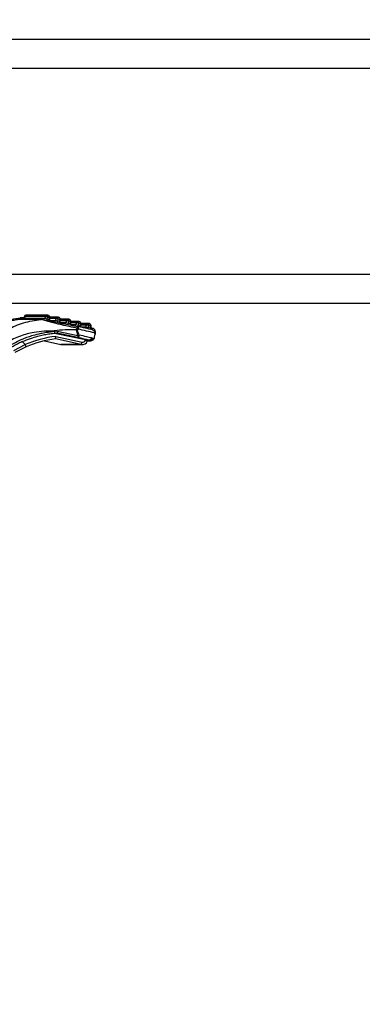
# Model space of a CAD drawing. Extents: x 5 to 292, y 5 to 205.
# Drawn here: x 191 to 194, y 121 to 128 of the extents above; entities that cross this region are included whole.
import ezdxf

# ---------------------------------------------------------------- set-up
doc = ezdxf.new("R2010")
doc.units = 0
doc.layers.get('0').update_dxf_attribs({"linetype": 'CONTINUOUS'})
doc.styles.add('SLDTEXTSTYLE0', font='TXT', dxfattribs={"width": 0.75})
doc.dimstyles.new('SLDDIMSTYLE1', dxfattribs={"dimtxt": 3.5, "dimasz": 3, "dimexe": 0, "dimexo": 0.0625, "dimgap": 0.875, "dimtad": 1, "dimdec": 0, "dimlfac": 25, "dimrnd": 1e-09, "dimzin": 12, "dimtxsty": 'SLDTEXTSTYLE0', "dimsah": 1, "dimcen": 0.09, "dimazin": 3, "dimtfac": 1, "dimtdec": 0, "dimtofl": 0, "dimtmove": 0, "dimatfit": 3, "dimtolj": 1, "dimtzin": 12})

# ---------------------------------------------------------------- blocks, each defined once
blk = doc.blocks.new('_D_2')
at = {"color": 7, "linetype": 'CONTINUOUS'}
for p, q in [((192.8735, 178.8706), (182.2393, 178.8706)), ((183.2393, 178.8706), (183.2393, 120.6675)), ((186.1293, 120.6675), (182.2393, 120.6675))]:
    blk.add_line(p, q, dxfattribs=at)
for points in [[(183.2393, 178.8706), (182.7893, 175.8706), (183.6893, 175.8706)], [(183.2393, 120.6675), (183.6893, 123.6675), (182.7893, 123.6675)]]:
    blk.add_solid(points, dxfattribs=at)
at = {"color": 7, "linetype": 'CONTINUOUS', "insert": (178.7276, 144.5968), "char_height": 3.5, "attachment_point": 1, "rotation": 90, "style": 'SLDTEXTSTYLE0'}
blk.add_mtext('1455', dxfattribs=at)

msp = doc.modelspace()

# ---------------------------------------------------------------- linework, layer by layer
at = {"color": 7, "linetype": 'CONTINUOUS'}
for p, q in [((186.6882, 127.9787), (216.2609, 127.9787)), ((186.6701, 127.7587), (216.3248, 127.7587)), ((186.6701, 126.1987), (216.3248, 126.1987)), ((186.6882, 125.9787), (214.7885, 125.9787)), ((191.0872, 125.8564), (190.9297, 125.8564)), ((191.0897, 125.8566), (190.9322, 125.8566)), ((190.9583, 125.8678), (190.9331, 125.8678)), ((190.9576, 125.8619), (190.9565, 125.8566)), ((190.9594, 125.8731), (190.9574, 125.8633)), ((191.1146, 125.8619), (190.9577, 125.8619)), ((191.1341, 125.8779), (190.9772, 125.8779)), ((191.1369, 125.8891), (190.979, 125.8891)), ((190.983, 125.8887), (191.1409, 125.8887)), ((191.1126, 125.8521), (191.1146, 125.8619)), ((191.1342, 125.8481), (191.1362, 125.8579)), ((191.2169, 125.873), (191.1472, 125.873)), ((191.1517, 125.8441), (191.1537, 125.8539)), ((191.2141, 125.8618), (191.1536, 125.8618)), ((191.1926, 125.836), (191.1947, 125.8458)), ((191.2142, 125.832), (191.2162, 125.8418)), ((191.2969, 125.8568), (191.2272, 125.8568)), ((191.2317, 125.8279), (191.2337, 125.8377)), ((191.2942, 125.8456), (191.2336, 125.8456)), ((191.2727, 125.8199), (191.2747, 125.8297)), ((191.3727, 125.8407), (191.3072, 125.8407)), ((191.1906, 125.7656), (191.1879, 125.7684)), ((191.2099, 125.767), (191.3685, 125.7341)), ((191.2943, 125.8158), (191.2963, 125.8256)), ((191.3118, 125.8118), (191.3138, 125.8216)), ((191.37, 125.8295), (191.3137, 125.8295)), ((191.3485, 125.8037), (191.3505, 125.8135)), ((191.3548, 125.776), (191.355, 125.776)), ((191.4485, 125.8246), (191.383, 125.8246)), ((191.3879, 125.7975), (191.3896, 125.8055)), ((191.4458, 125.8134), (191.3895, 125.8134)), ((191.4635, 125.7805), (191.4653, 125.7893)), ((191.4649, 125.7874), (191.4816, 125.7874)), ((191.4656, 125.7907), (191.466, 125.7907)), ((191.466, 125.7907), (191.468, 125.8005)), ((191.4661, 125.7908), (191.466, 125.7907)), ((191.4661, 125.7908), (191.4681, 125.8005)), ((190.9686, 125.6649), (190.9456, 125.6888)), ((191.1141, 125.6929), (191.2393, 125.6662)), ((191.1981, 125.7075), (191.198, 125.7075)), ((191.3936, 125.6662), (191.1981, 125.7075)), ((191.2, 125.7267), (191.3991, 125.6846)), ((191.2034, 125.7501), (191.4251, 125.7035)), ((191.3661, 125.7182), (191.2101, 125.7506)), ((191.4232, 125.6978), (191.4251, 125.7035)), ((191.4411, 125.6925), (191.4434, 125.6993)), ((191.4417, 125.6943), (191.4656, 125.6943)), ((191.4484, 125.6992), (191.4434, 125.6992)), ((191.4957, 125.7306), (191.4984, 125.7437)), ((190.8816, 125.6214), (190.9686, 125.6649)), ((190.9755, 125.6476), (190.8895, 125.6041)), ((191.3936, 125.6662), (191.2393, 125.6662)), ((191.2393, 125.6662), (191.2393, 125.6662)), ((191.2487, 125.6651), (191.4031, 125.6651)), ((191.3936, 125.6662), (191.3936, 125.6662))]:
    msp.add_line(p, q, dxfattribs=at)
at = {"color": 8, "linetype": 'CONTINUOUS'}
for p, q in [((190.9582, 125.8674), (190.9371, 125.8674)), ((190.9577, 125.8619), (190.9566, 125.8566)), ((190.9577, 125.8619), (190.9576, 125.8619)), ((191.1476, 125.8725), (191.2209, 125.8725)), ((191.1947, 125.8458), (191.152, 125.8458)), ((191.2277, 125.8564), (191.301, 125.8564)), ((191.2747, 125.8297), (191.2321, 125.8297)), ((191.3077, 125.8403), (191.3767, 125.8403)), ((191.3505, 125.8135), (191.3121, 125.8135)), ((191.3704, 125.8013), (191.3721, 125.8095)), ((191.3835, 125.8241), (191.4525, 125.8241)), ((191.4263, 125.7974), (191.3885, 125.7974)), ((191.4247, 125.7895), (191.4263, 125.7974)), ((191.4461, 125.7846), (191.4479, 125.7934)), ((191.468, 125.8005), (191.4643, 125.8005)), ((191.4681, 125.8005), (191.468, 125.8005)), ((191.1141, 125.6929), (191.2393, 125.6662)), ((191.4566, 125.6958), (191.4422, 125.6958))]:
    msp.add_line(p, q, dxfattribs=at)
at = {"color": 7, "linetype": 'CONTINUOUS', "flags": 128}
for points in [[(190.9579, 125.8631), (190.9574, 125.8632), (190.9574, 125.8633)], [(191.0337, 125.847), (191.0332, 125.8471), (191.0331, 125.8472)], [(191.3683, 125.8017), (191.3694, 125.8012), (191.3703, 125.7999), (191.371, 125.7979), (191.3714, 125.7954), (191.3715, 125.7923), (191.3714, 125.7889), (191.371, 125.7851), (191.3703, 125.7813)], [(191.3778, 125.7366), (191.3769, 125.7328), (191.3757, 125.7292), (191.3742, 125.7259), (191.3727, 125.7231), (191.371, 125.7209), (191.3693, 125.7192), (191.3676, 125.7183), (191.3661, 125.7182)]]:
    msp.add_lwpolyline(points, dxfattribs=at)
at = {"color": 8, "linetype": 'CONTINUOUS', "flags": 128}
for points in [[(190.979, 125.8891), (190.9791, 125.8891), (190.983, 125.8887)], [(191.1409, 125.8887), (191.137, 125.8891), (191.1369, 125.8891)], [(191.2209, 125.8725), (191.217, 125.873), (191.2169, 125.873)], [(191.301, 125.8564), (191.2971, 125.8568), (191.2969, 125.8568)], [(191.3767, 125.8403), (191.3729, 125.8407), (191.3727, 125.8407)], [(191.4525, 125.8241), (191.4486, 125.8246), (191.4485, 125.8246)]]:
    msp.add_lwpolyline(points, dxfattribs=at)
at = {"color": 7, "linetype": 'CONTINUOUS'}
for centre, radius, start, end in [((190.9322, 125.8368), 0.0198, 90.00009, 97.36446), ((190.9331, 125.848), 0.0198, 90.00009, 97.36499), ((190.9772, 125.8579), 0.02, 90, 168.42988), ((190.979, 125.8691), 0.02, 90, 168.43069), ((191.0897, 125.8368), 0.0198, 78.30067, 97.36416), ((191.0652, 125.5372), 0.3285, 77.50632, 81.33992), ((191.1341, 125.8579), 0.02, 78.30195, 90), ((191.0922, 125.872), 0.0462, 342.20355, 6.77476), ((191.1369, 125.8691), 0.02, 78.30114, 90), ((191.134, 125.8579), 0.02, 348.30369, 78.1313), ((191.1368, 125.8692), 0.0199, 10.98781, 78.1998), ((191.1341, 125.8579), 0.02, 348.42988, 0), ((191.1452, 125.5211), 0.3285, 77.50632, 81.33992), ((191.2141, 125.8418), 0.02, 78.30195, 90), ((191.1722, 125.8559), 0.0462, 342.20355, 6.77476), ((191.2169, 125.853), 0.02, 78.30114, 90), ((191.214, 125.8418), 0.02, 348.30369, 78.1313), ((191.2168, 125.853), 0.0199, 10.98781, 78.1998), ((191.2141, 125.8418), 0.02, 348.42988, 0), ((191.2252, 125.5049), 0.3285, 77.50632, 81.33992), ((191.2942, 125.8256), 0.02, 78.30195, 90), ((191.2523, 125.8398), 0.0462, 342.20355, 6.77476), ((191.2969, 125.8368), 0.02, 78.30114, 90), ((191.2941, 125.8256), 0.02, 348.30369, 78.1313), ((191.2969, 125.8369), 0.0199, 10.98781, 78.1998), ((191.3727, 125.8207), 0.02, 78.30114, 90), ((191.3727, 125.8207), 0.02, 11.14946, 78.30114), ((191.229, 125.7653), 0.0384, 179.52892, 204.55096), ((191.2942, 125.8256), 0.02, 348.42988, 0), ((191.301, 125.4888), 0.3285, 77.50632, 81.33992), ((191.3999, 125.7843), 0.0361, 151.21029, 173.0152), ((191.2952, 125.7254), 0.0936, 36.68441, 42.57544), ((190.9389, 123.6676), 2.1769, 75.61131, 78.62194), ((191.37, 125.8095), 0.02, 78.30195, 90), ((190.8733, 123.3196), 2.5114, 75.68688, 78.58716), ((191.328, 125.8236), 0.0462, 342.20355, 6.77476), ((191.3699, 125.8095), 0.02, 348.30369, 78.1313), ((191.37, 125.8095), 0.02, 348.42988, 0), ((191.3768, 125.4727), 0.3285, 77.50632, 81.33992), ((191.4458, 125.7934), 0.02, 78.30195, 90), ((191.4038, 125.8075), 0.0462, 342.20355, 6.77476), ((191.4485, 125.8046), 0.02, 78.30114, 90), ((191.4457, 125.7934), 0.02, 348.30369, 78.1313), ((191.4484, 125.8046), 0.02, 348.30291, 78.12831), ((191.4458, 125.7934), 0.02, 348.42988, 0), ((191.3649, 125.3749), 0.4287, 74.20558, 76.42041), ((191.4485, 125.8046), 0.02, 348.43069, 0), ((191.4494, 125.7139), 0.0834, 165.99057, 177.07171), ((191.3419, 125.8534), 0.1222, 282.56196, 287.09793), ((191.4619, 125.715), 0.0198, 254.56534, 349.00702), ((190.8201, 125.5958), 0.1638, 18.43583, 24.94913)]:
    msp.add_arc(centre, radius, start, end, dxfattribs=at)
at = {"color": 8, "linetype": 'CONTINUOUS'}
for centre, radius, start, end in [((190.9331, 125.848), 0.0198, 78.30027, 89.9995), ((190.9772, 125.858), 0.0199, 90.13815, 168.54531), ((190.9665, 125.8919), 0.0201, 249.15841, 260.15949), ((191.0059, 125.8738), 0.0273, 146.91783, 171.33), ((190.9789, 125.8692), 0.0199, 25.91362, 78.23249), ((191.1341, 125.858), 0.0199, 90.10082, 168.58264), ((191.1032, 125.674), 0.1868, 74.31993, 79.82115), ((191.2142, 125.8418), 0.0199, 90.10082, 168.58264), ((191.1832, 125.6579), 0.1868, 74.31993, 79.82115), ((191.2942, 125.8257), 0.0199, 90.10082, 168.58264), ((191.3727, 125.8208), 0.0199, 10.98781, 78.1998), ((191.2633, 125.6418), 0.1868, 74.31993, 79.82115), ((191.37, 125.8096), 0.0199, 90.10082, 168.58264), ((191.3391, 125.6256), 0.1868, 74.31993, 79.82115), ((191.4458, 125.7934), 0.0199, 90.10082, 168.58264), ((191.4149, 125.6095), 0.1868, 74.31993, 79.82115), ((191.4661, 125.8113), 0.1214, 249.29881, 258.14593)]:
    msp.add_arc(centre, radius, start, end, dxfattribs=at)
at = {"color": 7, "linetype": 'CONTINUOUS'}
for centre, major_axis, ratio, start_param, end_param in [((191.2468, 124.9677), (0.7335, 0.3603), 0.975451, 1.169318, 1.193078), ((191.1645, 125.065), (0.1463, 0.7574), 0.220103, 5.83647, 5.971628), ((191.1662, 125.0686), (0.1453, 0.7581), 0.245854, 5.835852, 5.956775), ((191.29, 124.9105), (0.5985, 0.5666), 0.994296, 0.925425, 1.217453), ((191.289, 124.9116), (0.5906, 0.5458), 0.994146, 0.941393, 1.229375), ((191.2485, 124.9713), (0.7164, 0.3499), 0.974752, 1.174906, 1.195185), ((191.3012, 125.7282), (0.1664, -0.0347), 0.021761, 0.477363, 1.174782), ((191.3053, 125.7478), (0.186, -0.0387), 0.021721, 0.473829, 1.174774), ((191.4032, 125.7051), (0.016, 0.0367), 0.996093, 3.310805, 4.804933), ((191.4042, 125.704), (0.0146, 0.0138), 0.994296, 3.698765, 5.205987), ((191.4237, 125.7034), (0.0197, -0.0041), 0.021649, 6.179664, 7.786781), ((191.3022, 125.7442), (0.1627, -0.053), 0.032778, 0.331899, 0.465618), ((191.3084, 125.7632), (0.1823, -0.057), 0.031629, 0.331391, 0.476964), ((191.0116, 124.3134), (0.4847, 1.4248), 0.012672, 6.120845, 6.183439), ((191.0146, 124.329), (0.4846, 1.4248), 0.012752, 6.161299, 6.203806), ((191.2486, 125.7051), (-0.0066, 0.0395), 0.990759, 2.737743, 2.977439)]:
    msp.add_ellipse(centre, major_axis=major_axis, ratio=ratio, start_param=start_param, end_param=end_param, dxfattribs=at)
for points, knots in [([(190.631, 125.7636), (190.668, 125.7832), (190.7432, 125.8232), (190.8455, 125.8541), (190.9088, 125.8642), (190.9305, 125.8676)], [0, 0, 0, 0, 0.389216, 0.790315, 1, 1, 1, 1]), ([(190.9297, 125.8564), (190.92, 125.8551), (190.9039, 125.8528), (190.8815, 125.8487), (190.856, 125.8433), (190.8306, 125.837), (190.7984, 125.8278), (190.7655, 125.8169), (190.7216, 125.7999), (190.6915, 125.7854), (190.6743, 125.7771)], [0, 0, 0, 0, 0.1104823, 0.1834591, 0.2564361, 0.4031581, 0.4767238, 0.6311574, 0.7889833, 1, 1, 1, 1]), ([(190.7818, 125.7524), (190.8191, 125.772), (190.8947, 125.812), (190.9995, 125.8429), (191.0648, 125.853), (191.0872, 125.8564)], [0, 0, 0, 0, 0.389216, 0.790315, 1, 1, 1, 1]), ([(191.3642, 125.7887), (191.3247, 125.7968), (191.2661, 125.8088), (191.1958, 125.8267), (191.1526, 125.8383), (191.1221, 125.8468), (191.102, 125.8525), (191.0922, 125.8552), (191.0881, 125.8563), (191.0874, 125.8564), (191.0872, 125.8564)], [0, 0, 0, 0, 0.383925, 0.570117, 0.700056, 0.826486, 0.897895, 0.94752, 0.981819, 1, 1, 1, 1]), ([(191.0937, 125.8562), (191.094, 125.8562), (191.0947, 125.8561), (191.099, 125.8554), (191.1089, 125.8536), (191.1288, 125.8498), (191.1587, 125.8439), (191.2014, 125.8354), (191.2715, 125.8213), (191.3293, 125.8096), (191.3683, 125.8017)], [0, 0, 0, 0, 0.014532, 0.043006, 0.086889, 0.153878, 0.278129, 0.40946, 0.600888, 1, 1, 1, 1]), ([(191.1879, 125.7684), (191.1369, 125.7672), (191.05, 125.765), (190.929, 125.7328), (190.8638, 125.7), (190.8307, 125.6834)], [0, 0, 0, 0, 0.411, 0.700788, 1, 1, 1, 1]), ([(190.8533, 125.6597), (190.8667, 125.6674), (190.899, 125.6857), (190.9391, 125.7039), (190.9718, 125.7168), (190.9969, 125.726), (191.0355, 125.7384), (191.0814, 125.7498), (191.1354, 125.76), (191.1696, 125.7634), (191.1906, 125.7656)], [0, 0, 0, 0, 0.130024, 0.312762, 0.36906, 0.425358, 0.537055, 0.709993, 0.822359, 1, 1, 1, 1]), ([(191.3548, 125.776), (191.2994, 125.7771), (191.2432, 125.7782), (191.1885, 125.7685), (191.1879, 125.7684)], [0, 0, 0, 0, 0.988502, 1, 1, 1, 1]), ([(191.2099, 125.767), (191.2099, 125.7669), (191.2098, 125.7663), (191.2098, 125.7647), (191.2097, 125.7626), (191.2096, 125.7608), (191.2096, 125.7592), (191.2096, 125.7579), (191.2096, 125.7565), (191.2096, 125.7554), (191.2096, 125.7541), (191.2097, 125.7529), (191.2097, 125.752), (191.2098, 125.7514), (191.2099, 125.751), (191.21, 125.7507), (191.2101, 125.7506), (191.2101, 125.7506)], [0, 0, 0, 0, 0.012682, 0.072862, 0.179366, 0.256553, 0.302406, 0.379486, 0.442122, 0.505372, 0.566339, 0.674301, 0.752612, 0.798183, 0.874804, 0.937089, 1, 1, 1, 1]), ([(191.355, 125.776), (191.3555, 125.7769), (191.3564, 125.7787), (191.3579, 125.781), (191.3592, 125.7828), (191.3604, 125.7844), (191.3614, 125.7856), (191.3625, 125.7869), (191.3633, 125.7878), (191.3639, 125.7885), (191.3642, 125.7887)], [0, 0, 0, 0, 0.188561, 0.37839, 0.521818, 0.618, 0.762548, 0.821875, 0.9406, 1, 1, 1, 1]), ([(191.355, 125.776), (191.3557, 125.776), (191.3571, 125.7759), (191.3592, 125.7757), (191.3611, 125.7755), (191.3625, 125.7753), (191.3633, 125.7752), (191.3635, 125.7752), (191.3636, 125.7752)], [0, 0, 0, 0, 0.24002, 0.482574, 0.728809, 0.915267, 0.977596, 1, 1, 1, 1]), ([(191.3703, 125.7813), (191.3699, 125.781), (191.3693, 125.7805), (191.3684, 125.7799), (191.3678, 125.7794), (191.3671, 125.7787), (191.3662, 125.7779), (191.3651, 125.7769), (191.3642, 125.7759), (191.3637, 125.7754), (191.3636, 125.7752)], [0, 0, 0, 0, 0.171386, 0.257164, 0.342969, 0.42473, 0.588392, 0.752612, 0.917453, 1, 1, 1, 1]), ([(191.4798, 125.7762), (191.4799, 125.7762), (191.48, 125.7762), (191.4802, 125.7761), (191.4806, 125.776), (191.4809, 125.776), (191.4812, 125.7759), (191.4812, 125.7759)], [0, 0, 0, 0, 0.3079829, 0.6178015, 0.7760492, 0.9356527, 1, 1, 1, 1]), ([(191.4812, 125.7759), (191.4815, 125.7758), (191.4822, 125.7755), (191.4835, 125.775), (191.4849, 125.7743), (191.4861, 125.7735), (191.4877, 125.7724), (191.4893, 125.7709), (191.4907, 125.7692), (191.4918, 125.7677), (191.4926, 125.7662), (191.4933, 125.7645), (191.4938, 125.7631), (191.4942, 125.7615), (191.4945, 125.7599), (191.4947, 125.7579), (191.4947, 125.7565), (191.4946, 125.7552), (191.4944, 125.7541), (191.4943, 125.7533), (191.4942, 125.753)], [0, 0, 0, 0, 0.028176, 0.084758, 0.142153, 0.20038, 0.229634, 0.343114, 0.429875, 0.459129, 0.54386, 0.60126, 0.659492, 0.688748, 0.773492, 0.830902, 0.889143, 0.918404, 0.968321, 1, 1, 1, 1]), ([(191.483, 125.7871), (191.4829, 125.7871), (191.4827, 125.7871), (191.4825, 125.7872), (191.4824, 125.7872), (191.4822, 125.7873), (191.482, 125.7873), (191.4818, 125.7874), (191.4817, 125.7874), (191.4816, 125.7874), (191.4816, 125.7874)], [0, 0, 0, 0, 0.07534, 0.152781, 0.228195, 0.30585, 0.416513, 0.530066, 0.763151, 1, 1, 1, 1]), ([(191.4985, 125.7467), (191.4986, 125.747), (191.4988, 125.7478), (191.499, 125.7488), (191.4993, 125.7498), (191.4994, 125.7508), (191.4997, 125.7519), (191.4998, 125.7529), (191.5, 125.7542), (191.5001, 125.7553), (191.5003, 125.7563), (191.5004, 125.7575), (191.5004, 125.759), (191.5004, 125.7608), (191.5004, 125.7626), (191.5002, 125.7644), (191.4999, 125.7662), (191.4995, 125.7679), (191.4991, 125.7697), (191.4985, 125.7714), (191.4978, 125.7731), (191.497, 125.7747), (191.4961, 125.7763), (191.4951, 125.7778), (191.494, 125.7792), (191.4929, 125.7805), (191.4918, 125.7817), (191.4905, 125.7828), (191.4892, 125.7838), (191.4878, 125.7847), (191.4863, 125.7856), (191.4849, 125.7863), (191.4838, 125.7868), (191.4832, 125.787), (191.483, 125.7871)], [0, 0, 0, 0, 0.018255, 0.035971, 0.048425, 0.061427, 0.075339, 0.095654, 0.108722, 0.135095, 0.148366, 0.164971, 0.198826, 0.234793, 0.273281, 0.312078, 0.349418, 0.391018, 0.432718, 0.474583, 0.516664, 0.558982, 0.601522, 0.644233, 0.68705, 0.725556, 0.764156, 0.802919, 0.8419, 0.880971, 0.919189, 0.954484, 0.985539, 1, 1, 1, 1]), ([(191.4872, 125.7727), (191.4874, 125.7726), (191.4878, 125.7723), (191.4885, 125.7718), (191.4892, 125.7711), (191.4899, 125.7705), (191.4906, 125.7698), (191.4913, 125.7691), (191.492, 125.7683), (191.4927, 125.7674), (191.4935, 125.7663), (191.4942, 125.7651), (191.4949, 125.764), (191.4954, 125.763), (191.4959, 125.762), (191.4963, 125.761), (191.4967, 125.76), (191.497, 125.7589), (191.4973, 125.7579), (191.4976, 125.7569), (191.4978, 125.7557), (191.4981, 125.7542), (191.4982, 125.7528), (191.4983, 125.7516), (191.4983, 125.7502), (191.4983, 125.7485), (191.4982, 125.7469), (191.498, 125.7458), (191.4979, 125.7451), (191.4978, 125.7444), (191.4977, 125.7437), (191.4975, 125.743), (191.4974, 125.7424), (191.4972, 125.7418), (191.4971, 125.7412), (191.4969, 125.7406), (191.4967, 125.74), (191.4965, 125.7394), (191.4964, 125.7391), (191.4963, 125.739)], [0, 0, 0, 0, 0.01603, 0.041278, 0.066737, 0.092317, 0.117958, 0.143659, 0.170224, 0.200057, 0.233952, 0.282284, 0.311865, 0.341467, 0.371109, 0.40081, 0.43058, 0.460409, 0.490275, 0.520161, 0.540807, 0.591369, 0.640353, 0.659415, 0.682974, 0.753696, 0.797792, 0.811381, 0.838564, 0.852157, 0.871887, 0.891621, 0.90603, 0.920441, 0.941555, 0.957049, 0.968429, 0.991762, 1, 1, 1, 1]), ([(191.1941, 125.7493), (191.1812, 125.748), (191.1546, 125.7453), (191.1147, 125.7387), (191.0696, 125.7289), (191.0177, 125.7143), (190.9684, 125.6962), (190.9262, 125.6775), (190.8932, 125.661), (190.872, 125.6487), (190.8613, 125.6425)], [0, 0, 0, 0, 0.110323, 0.228301, 0.344778, 0.50297, 0.686746, 0.790798, 0.895263, 1, 1, 1, 1]), ([(191.1981, 125.7075), (191.1981, 125.7076), (191.1983, 125.7077), (191.1985, 125.7086), (191.1987, 125.71), (191.1989, 125.7119), (191.1992, 125.7142), (191.1994, 125.717), (191.1996, 125.72), (191.1998, 125.7232), (191.1999, 125.7254), (191.2, 125.7266), (191.2, 125.7267)], [0, 0, 0, 0, 0.108645, 0.22046, 0.3291, 0.44085, 0.550256, 0.662757, 0.773579, 0.887547, 0.989532, 1, 1, 1, 1]), ([(191.2101, 125.7506), (191.2102, 125.7505), (191.2102, 125.7505), (191.2102, 125.7505), (191.2102, 125.7505), (191.2101, 125.7505), (191.2101, 125.7505)], [0, 0, 0, 0, 0.248691, 0.49791, 0.7487, 1, 1, 1, 1]), ([(191.3936, 125.6662), (191.3937, 125.6663), (191.3938, 125.6664), (191.3943, 125.6673), (191.3948, 125.6686), (191.3954, 125.6705), (191.396, 125.6728), (191.3968, 125.6755), (191.3975, 125.6784), (191.3982, 125.6812), (191.3988, 125.6833), (191.399, 125.6843), (191.3991, 125.6846)], [0, 0, 0, 0, 0.110428, 0.224059, 0.334488, 0.448118, 0.558553, 0.672189, 0.782638, 0.896288, 0.97189, 1, 1, 1, 1]), ([(191.4484, 125.6992), (191.4484, 125.6992), (191.4485, 125.6992), (191.4488, 125.6992), (191.4491, 125.6991), (191.4493, 125.6991), (191.4494, 125.6991)], [0, 0, 0, 0, 0.3605199, 0.7240885, 0.9136947, 1, 1, 1, 1]), ([(191.4712, 125.7152), (191.4711, 125.715), (191.4709, 125.7141), (191.4705, 125.7127), (191.4699, 125.7113), (191.4693, 125.7099), (191.4687, 125.7087), (191.4678, 125.7073), (191.4669, 125.7062), (191.4659, 125.7049), (191.4647, 125.7038), (191.4632, 125.7025), (191.4621, 125.7018), (191.4605, 125.7008), (191.4586, 125.6999), (191.4566, 125.6993), (191.4546, 125.6989), (191.4526, 125.6987), (191.4506, 125.6989), (191.4496, 125.699), (191.4494, 125.6991)], [0, 0, 0, 0, 0.02457, 0.083529, 0.142872, 0.169183, 0.222023, 0.27562, 0.329993, 0.357311, 0.436398, 0.489975, 0.544328, 0.571635, 0.677544, 0.758515, 0.785816, 0.891725, 0.972698, 1, 1, 1, 1]), ([(191.4922, 125.7163), (191.4917, 125.7149), (191.4901, 125.71), (191.4865, 125.7044), (191.4815, 125.6995), (191.476, 125.6962), (191.47, 125.6944), (191.4635, 125.694), (191.459, 125.6952), (191.4566, 125.6958)], [0, 0, 0, 0, 0.0712594, 0.2470965, 0.396747, 0.55077, 0.6943193, 0.8414283, 1, 1, 1, 1]), ([(191.4814, 125.7112), (191.4822, 125.7109), (191.4863, 125.7097), (191.4899, 125.7121), (191.492, 125.7157), (191.4927, 125.718), (191.4928, 125.7185)], [0, 0, 0, 0, 0.160815, 0.788341, 0.951181, 1, 1, 1, 1])]:
    msp.add_open_spline(points, degree=3, knots=knots, dxfattribs=at)
at = {"color": 8, "linetype": 'CONTINUOUS'}
for points, knots in [([(190.9567, 125.8576), (190.955, 125.8582), (190.9475, 125.8605), (190.9387, 125.8637), (190.9317, 125.8664), (190.9298, 125.8675), (190.9304, 125.8676), (190.9305, 125.8676)], [0, 0, 0, 0, 0.109456, 0.475959, 0.730654, 0.90669, 1, 1, 1, 1]), ([(190.9371, 125.8674), (190.937, 125.8674), (190.9368, 125.8673), (190.9394, 125.8666), (190.9466, 125.8649), (190.9545, 125.8631), (190.9591, 125.8621)], [0, 0, 0, 0, 0.097167, 0.287566, 0.58099, 1, 1, 1, 1]), ([(191.4984, 125.7437), (191.4984, 125.7442), (191.4986, 125.7454), (191.4985, 125.7471), (191.4981, 125.7487), (191.4975, 125.7501), (191.4967, 125.7512), (191.4956, 125.7523), (191.4947, 125.7528), (191.4942, 125.753)], [0, 0, 0, 0, 0.152112, 0.312522, 0.473237, 0.604284, 0.735552, 0.867607, 1, 1, 1, 1])]:
    msp.add_open_spline(points, degree=3, knots=knots, dxfattribs=at)

# ---------------------------------------------------------------- dimensions: what is measured, and where the dimension line sits
at = {"color": 7, "linetype": 'CONTINUOUS'}
dim = msp.add_linear_dim(base=(183.2393, 120.6675), p1=(193.3735, 178.8706), p2=(186.6293, 120.6675), angle=90, dimstyle='SLDDIMSTYLE1', dxfattribs=at)
dim.commit()
dim.dimension.update_dxf_attribs({"geometry": '_D_2', "text_midpoint": (183.2393, 149.769), "dimtype": 160})

doc.saveas('drawing.dxf')
